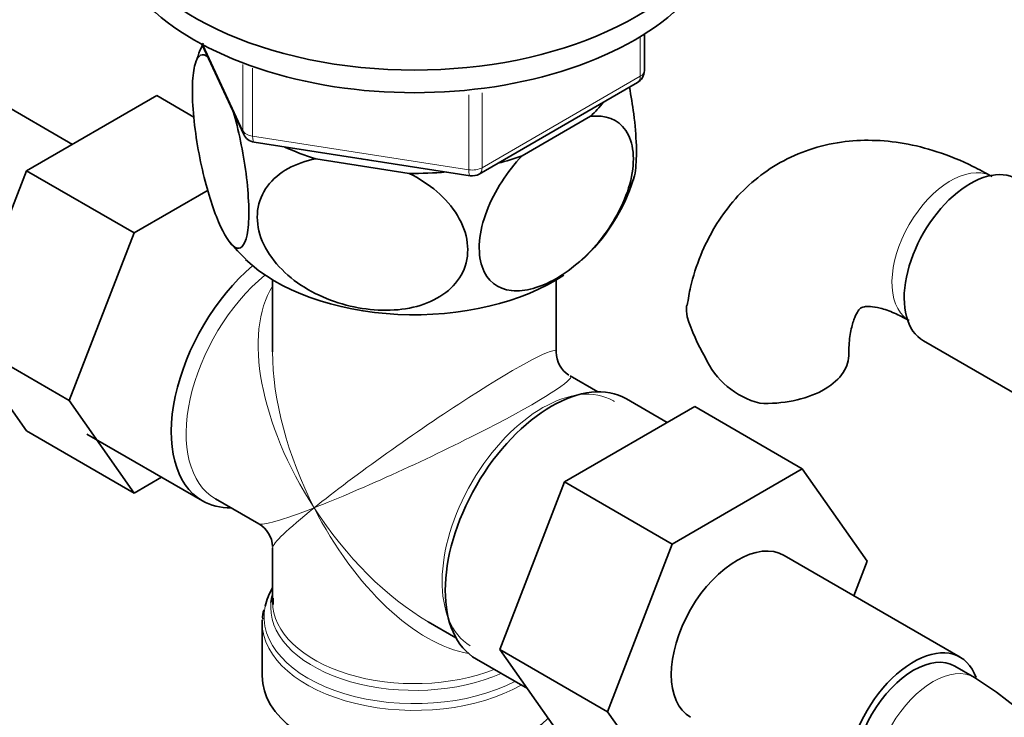
# Model space of a CAD drawing. Units: millimetres. Extents: x 0 to 1553, y 0 to 1931.
# Drawn here: x 386 to 457, y 375 to 426 of the extents above; entities that cross this region are included whole.
import ezdxf
from ezdxf import colors
from ezdxf.entities.mleader import LeaderData, LeaderLine
from ezdxf.math import Vec2, Vec3

# ---------------------------------------------------------------- set-up
doc = ezdxf.new("R2010")
doc.units = ezdxf.units.MM
doc.layers.add('DV7_Défaut', color=7, linetype='Continuous')
doc.layers.add('Défaut', color=7, linetype='Continuous')

# ---------------------------------------------------------------- blocks, each defined once
blk = doc.blocks.new('_DOT')
at = {"color": 0}
blk.add_line((0, 0), (-1, 0), dxfattribs=at)
at = {"color": 0, "const_width": 0.333}
blk.add_lwpolyline([(-0.1665, 0, 1), (0.1665, 0, 1)], format="xyb", close=True, dxfattribs=at)
blk = doc.blocks.new('SE6')
at = {"layer": 'DV7_Défaut', "color": 7, "linetype": 'Continuous', "lineweight": 18}
for p, q in [((430.845, 421.479), (430.845, 424.344)), ((399.253, 423.744), (402.126, 417.554)), ((402.126, 417.554), (402.126, 422.333)), ((402.833, 422.056), (402.833, 417.146)), ((419.414, 414.88), (430.845, 421.479)), ((418.448, 414.73), (418.448, 420.146)), ((419.414, 420.291), (419.414, 414.88)), ((402.833, 417.146), (418.448, 414.73))]:
    blk.add_line(p, q, dxfattribs=at)
at = {"layer": 'DV7_Défaut', "color": 7, "linetype": 'Continuous', "lineweight": 35}
for p, q in [((431.138, 421.888), (431.138, 424.525)), ((399.164, 423.792), (402.185, 417.283)), ((389.807, 416.565), (381.835, 421.168)), ((419.207, 414.422), (430.638, 421.022)), ((395.906, 420.087), (386.493, 414.653)), ((398.589, 418.538), (395.906, 420.087)), ((422.3, 415.73), (427.252, 418.588)), ((402.939, 416.715), (418.554, 414.3)), ((407.388, 415.515), (414.152, 414.469)), ((386.493, 414.653), (381.799, 402.552)), ((394.272, 410.162), (386.493, 414.653)), ((399.614, 413.246), (394.272, 410.162)), ((394.272, 410.162), (389.577, 398.062)), ((404.273, 406.777), (404.273, 401.574)), ((424.773, 401.574), (424.773, 406.777)), ((381.799, 402.552), (386.493, 395.873)), ((389.577, 398.062), (381.799, 402.552)), ((451.312, 402.373), (458.991, 397.939)), ((427.768, 398.69), (425.773, 399.842)), ((389.577, 398.062), (394.272, 391.382)), ((432.797, 396.479), (429.847, 398.182)), ((425.362, 392.186), (434.774, 397.62)), ((434.774, 397.62), (442.552, 393.129)), ((394.272, 391.382), (386.493, 395.873)), ((390.855, 395.638), (399.198, 390.82)), ((433.14, 387.695), (442.552, 393.129)), ((442.552, 393.129), (447.247, 386.45)), ((394.272, 391.382), (396.248, 392.524)), ((420.701, 380.082), (425.362, 392.186)), ((425.362, 392.186), (433.14, 387.695)), ((400.146, 390.966), (403.273, 389.161)), ((404.273, 387.429), (404.273, 383.533)), ((428.479, 375.592), (433.14, 387.695)), ((453.96, 379.526), (441.232, 386.875)), ((447.247, 386.45), (446.281, 383.96)), ((404.318, 383.343), (404.316, 383.795)), ((415.523, 382.088), (417.518, 380.936)), ((403.523, 382.035), (403.523, 378.171)), ((420.701, 380.082), (428.479, 375.592)), ((425.384, 373.419), (420.701, 380.082)), ((418.997, 379.389), (422.684, 377.261)), ((455, 378.06), (453.585, 378.877)), ((433.163, 368.929), (428.479, 375.592))]:
    blk.add_line(p, q, dxfattribs=at)
for centre, radius, start, end in [((410.705, 418.668), 12.575, 155.5063, 162.7877), ((430.138, 421.888), 1, 300, 0), ((403.092, 417.704), 1, 204.89609, 261.20602), ((418.707, 415.288), 1, 261.20602, 300), ((417.505, 418.125), 13.48, 312.42307, 342.49626), ((420.508, 426.641), 25.837, 221.48878, 225.34683), ((447.654, 408.296), 14.055, 197.31115, 210.36592), ((426.773, 401.574), 2, 180.20983, 237.09072), ((441.017, 403.694), 6.034, 204.50528, 255.16516), ((402.273, 387.429), 2, 2.66733, 59.75153), ((404.668, 382.455), 1.117, 154.20563, 189.60046), ((435.695, 347.905), 35.805, 9.16102, 57.37416)]:
    blk.add_arc(centre, radius, start, end, dxfattribs=at)
for centre, major_axis, ratio, start_param, end_param in [((414.523, 434.918), (-22.5, 0), 0.57735, 0, 4.063321), ((414.523, 433.285), (-22.5, 0), 0.57735, 0, 3.141593), ((414.523, 423.079), (-14.917, 0), 0.57735, -3.690048, -3.558272), ((414.523, 423.079), (-14.917, 0), 0.57735, 0.892887, 1.072054), ((414.523, 423.079), (-13.65, 0), 0.57735, 1.27909, 1.338904), ((414.523, 423.079), (14.917, 0), 0.57735, -1.154117, -1.022341), ((454.687, 408.218), (3.375, 5.846), 0.57735, 0, 3.141593), ((414.523, 423.079), (14.917, 0), 0.57735, 4.687532, 4.8667), ((404.623, 400.217), (-5.425, -9.396), 0.57735, 4.162831, 6.283185), ((414.523, 412.464), (-14.216, 0), 0.57735, 0.539769, 2.432303), ((414.523, 394.501), (6.974, -14.332), 0.524124, 3.946996, 3.964111), ((439.902, 401.316), (-6, 0), 0.57735, 1.499079, 3.13438), ((424.422, 388.786), (-5.425, -9.396), 0.57735, 3.141593, 6.283185), ((404.623, 400.217), (-5.425, -9.396), 0.57735, 0, 0.334116), ((437.857, 381.029), (-3.375, -5.846), 0.57735, 3.141593, 6.283185), ((414.523, 382.443), (10.866, 0), 0.57735, 2.803253, 3.019791), ((414.523, 383.125), (-10.384, 0), 0.57735, 6.122376, 6.226018), ((414.523, 382.035), (-11, 0), 0.57735, 6.252075, 6.283185), ((450.585, 373.681), (-3.375, -5.846), 0.57735, 2.681653, 6.283185), ((450.585, 373.681), (-3, -5.196), 0.57735, 3.141593, 6.283185), ((414.523, 378.171), (-11, 0), 0.57735, 0, 2.642482)]:
    blk.add_ellipse(centre, major_axis=major_axis, ratio=ratio, start_param=start_param, end_param=end_param, dxfattribs=at)
at = {"layer": 'DV7_Défaut', "color": 7, "linetype": 'Continuous', "lineweight": 18}
for centre, major_axis, ratio, start_param, end_param in [((430.138, 421.888), (-0.5, 0.866), 0.57735, 3.141593, 3.926991), ((430.138, 421.888), (-1, 0), 0.57735, 2.356194, 3.141593), ((403.092, 417.704), (-1, 0), 0.57735, 0.261799, 1.308997), ((403.092, 417.704), (0.907, 0.421), 0.788675, 2.790713, 3.141593), ((403.092, 417.704), (0.153, 0.988), 0.211325, 2.202711, 3.141593), ((418.707, 415.288), (-1, 0), 0.57735, 1.308997, 2.356194), ((418.707, 415.288), (-0.5, 0.866), 0.57735, 3.141593, 3.926991), ((453.272, 409.035), (3, 5.196), 0.57735, 0.046052, 3.095541), ((418.707, 415.288), (0.153, 0.988), 0.211325, 2.202711, 3.141593), ((405.271, 399.843), (-5.125, -8.877), 0.57735, 4.142061, 6.283185), ((414.523, 394.501), (8.925, -13.206), 0.524124, 3.367791, 4.675269), ((414.523, 394.501), (-10.236, -7.124), 0.076106, 3.088675, 5.444869), ((414.523, 394.501), (6.974, -14.332), 0.524124, 3.964111, 4.749509), ((414.523, 394.501), (-11.287, -5.302), 0.076106, 0.838316, 3.189762), ((423.774, 389.16), (5.125, 8.877), 0.57735, 0, 3.123675), ((423.774, 389.16), (5.125, 8.877), 0.57735, 6.265693, 6.283185), ((414.523, 394.501), (11.287, 5.302), 0.076106, 3.194511, 3.979909), ((414.523, 394.501), (10.236, 7.124), 0.076106, 2.303276, 3.088675), ((414.523, 394.501), (-6.974, 14.332), 0.524124, 1.607916, 2.784134), ((414.523, 394.501), (-8.925, 13.206), 0.524124, 1.533676, 2.319075), ((414.523, 383.533), (10.25, 0), 0.57735, 3.141593, 5.31023), ((414.523, 382.443), (10.866, 0), 0.57735, 3.019791, 5.444728), ((414.523, 383.125), (-10.384, 0), 0.57735, 6.226018, 6.283185), ((414.523, 383.125), (-10.384, 0), 0.57735, 0, 2.21987), ((414.523, 382.035), (-11, 0), 0.57735, 0, 2.349261), ((452, 372.864), (-3, -5.196), 0.57735, 3.142086, 6.283185)]:
    blk.add_ellipse(centre, major_axis=major_axis, ratio=ratio, start_param=start_param, end_param=end_param, dxfattribs=at)
at = {"layer": 'DV7_Défaut', "color": 7, "linetype": 'Continuous', "lineweight": 35}
for points, knots in [([(401.423, 418.959), (401.81, 417.624), (402.148, 416.052), (402.458, 413.656), (402.523, 412.892), (402.569, 411.482), (402.547, 410.865), (402.358, 409.399), (402.065, 408.973), (401.354, 409.158), (400.933, 409.737), (400.313, 411.071), (400.103, 411.605), (399.703, 412.795), (399.512, 413.449), (398.971, 415.629), (398.683, 417.273), (398.488, 419.587), (398.465, 420.294), (398.508, 421.512), (398.574, 422.008), (398.879, 423.068), (399.222, 423.198), (399.611, 422.865)], [0, 0, 0, 0, 0.125, 0.125, 0.1875, 0.1875, 0.25, 0.25, 0.375, 0.375, 0.5, 0.5, 0.5625, 0.5625, 0.625, 0.625, 0.75, 0.75, 0.8125, 0.8125, 0.875, 0.875, 1, 1, 1, 1]), ([(430.344, 413.985), (430.405, 414.173), (430.455, 414.406), (430.558, 415.176), (430.58, 415.787), (430.537, 417.19), (430.471, 417.971), (430.287, 419.408), (430.18, 420.058), (430.057, 420.694)], [0, 0, 0, 0, 0.168618, 0.168618, 0.463741, 0.463741, 0.758863, 0.758863, 1, 1, 1, 1]), ([(427.252, 418.588), (428.309, 418.698), (429.232, 418.385), (430.078, 417.146), (430.257, 416.627), (430.382, 415.387), (430.322, 414.689), (429.806, 412.517), (429.007, 411), (427.063, 408.529), (425.912, 407.536), (424.218, 406.556), (423.645, 406.307), (422.552, 406.004), (422.03, 405.945), (420.553, 406.107), (419.766, 406.677), (419.233, 408.262), (419.171, 408.885), (419.288, 410.263), (419.469, 411.006), (420.301, 413.202), (421.239, 414.614), (422.3, 415.73)], [0, 0, 0, 0, 0.125, 0.125, 0.1875, 0.1875, 0.25, 0.25, 0.375, 0.375, 0.5, 0.5, 0.5625, 0.5625, 0.625, 0.625, 0.75, 0.75, 0.8125, 0.8125, 0.875, 0.875, 1, 1, 1, 1]), ([(456.272, 414.231), (455.765, 414.513), (454.542, 415.182), (452.366, 416.068), (449.938, 416.679), (447.618, 416.913), (445.311, 416.783), (443.06, 416.256), (440.94, 415.317), (439.075, 414.036), (437.487, 412.462), (436.175, 410.625), (435.163, 408.563), (434.5, 406.597), (434.314, 405.417), (434.239, 404.923)], [0, 0, 0, 0, 0.051576, 0.145851, 0.229889, 0.310847, 0.388968, 0.473271, 0.554511, 0.633663, 0.711964, 0.790628, 0.871014, 0.954172, 1, 1, 1, 1]), ([(414.152, 414.469), (415.578, 413.754), (416.872, 412.681), (418.009, 410.805), (418.26, 410.125), (418.427, 408.799), (418.346, 408.142), (417.632, 406.37), (416.536, 405.487), (413.864, 404.553), (412.308, 404.471), (409.97, 404.837), (409.205, 405.038), (407.709, 405.601), (406.984, 405.965), (405.008, 407.271), (403.908, 408.501), (403.199, 410.47), (403.113, 411.153), (403.276, 412.431), (403.521, 413.028), (404.673, 414.581), (405.953, 415.24), (407.388, 415.515)], [0, 0, 0, 0, 0.125, 0.125, 0.1875, 0.1875, 0.25, 0.25, 0.375, 0.375, 0.5, 0.5, 0.5625, 0.5625, 0.625, 0.625, 0.75, 0.75, 0.8125, 0.8125, 0.875, 0.875, 1, 1, 1, 1]), ([(434.235, 404.114), (434.17, 404.397), (434.157, 404.658), (434.196, 404.918), (434.198, 404.929), (434.2, 404.94)], [0, 0, 0, 0, 0.958351, 0.958351, 1, 1, 1, 1]), ([(445.902, 401.316), (445.907, 401.597), (445.922, 402.279), (446.076, 403.3), (446.343, 404.121), (446.611, 404.59), (446.785, 404.76), (446.827, 404.783), (446.975, 404.842), (447.411, 404.874), (448.149, 404.765), (449.147, 404.438), (449.873, 404.053), (450.272, 403.839)], [0, 0, 0, 0, 0.048556, 0.139864, 0.231061, 0.323887, 0.423048, 0.540687, 0.64592, 0.739658, 0.827642, 0.920505, 1, 1, 1, 1])]:
    blk.add_open_spline(points, degree=3, knots=knots, dxfattribs=at)

msp = doc.modelspace()

# ---------------------------------------------------------------- block references
at = {"layer": 'Défaut'}
msp.add_blockref('SE6', (0, 0), dxfattribs=at)

# ---------------------------------------------------------------- leaders
at = {"layer": 'Défaut', "color": 7, "linetype": 'Continuous', "lineweight": 18}
ml = msp.add_multileader_mtext('Standard', dxfattribs=at)
ml.set_content('{\\pxsm0.9;\\fSolid Edge ISO|b1||i0||c0|p34;\\W1.;16/01/2017\\P}', color=256)
ml.set_leader_properties()
ml.set_arrow_properties(name='DOT')
ml.build(insert=Vec2(0, 0))
ml.multileader.update_dxf_attribs({"leader_type": 0, "dogleg_length": 0, "arrow_head_size": 12})
ctx = ml.context
ctx.base_point, ctx.char_height, ctx.arrow_head_size, ctx.landing_gap_size = Vec3(1223.033, 1924.139), 12, 12, 4.2
notes = []
notes.append((ctx, [(0, (0, 0, 0), (0, 0), (1, 0), 1, [])]))
ctx.mtext.insert = Vec3(1225.033, 1930.259)
ml = msp.add_multileader_mtext('Standard', dxfattribs=at)
ml.set_content('{\\pxsm0.9;\\fArial|b1||i0||c0|p34;\\W1.;151/W\\P}', color=256)
ml.set_leader_properties()
ml.set_arrow_properties(name='DOT')
ml.build(insert=Vec2(0, 0))
ml.multileader.update_dxf_attribs({"leader_type": 0, "dogleg_length": 0, "arrow_head_size": 12})
ctx = ml.context
ctx.base_point, ctx.char_height, ctx.arrow_head_size, ctx.landing_gap_size = Vec3(503.907, 1923.971), 12, 12, 4.2
notes.append((ctx, [(0, (0, 0, 0), (0, 0), (1, 0), 1, [])]))
ctx.mtext.insert = Vec3(505.907, 1930.073)
for ctx, leaders in notes:
    for number, flags, end, landing, length, lines in leaders:
        leader = LeaderData()
        leader.index, (leader.has_last_leader_line, leader.has_dogleg_vector, leader.attachment_direction) = number, flags
        leader.last_leader_point, leader.dogleg_vector, leader.dogleg_length = Vec3(end), Vec3(landing), length
        for number, points, colour, breaks in lines:
            line = LeaderLine()
            line.index, line.vertices, line.color, line.breaks = number, Vec3.list(points), colors.encode_raw_color(colour), breaks
            leader.lines.append(line)
        ctx.leaders.append(leader)

doc.saveas('drawing.dxf')
